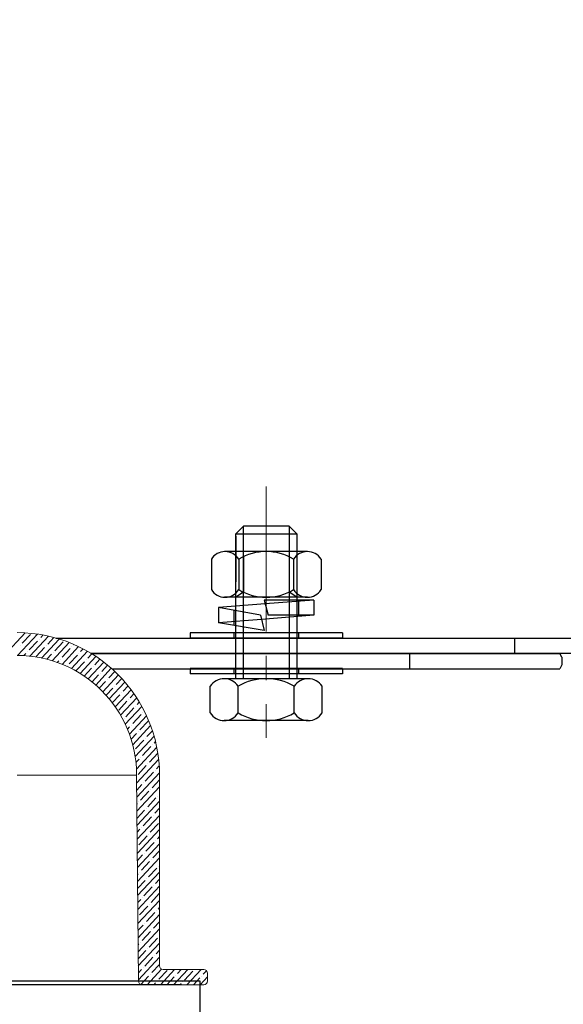
# Model space of a CAD drawing. Units: millimetres. Extents: x 125835 to 149171, y -66646 to -59789.
# Drawn here: x 129765 to 129837, y -64688 to -64558 of the extents above; entities that cross this region are included whole.
import ezdxf

# ---------------------------------------------------------------- set-up
doc = ezdxf.new("R2010")
doc.units = ezdxf.units.MM
doc.linetypes.add('CENTER2', pattern=[28.575, 19.05, -3.175, 3.175, -3.175])
doc.layers.add('1', color=7, linetype='Continuous')
doc.layers.add('标注线', color=3, linetype='Continuous', lineweight=9)
doc.styles.get("Standard").update_dxf_attribs({"font": 'arial.ttf'})
doc.dimstyles.new('副本zxm', dxfattribs={"dimscale": 10, "dimtxt": 7, "dimasz": 4, "dimexe": 1.5, "dimexo": 1, "dimgap": 1.5, "dimtad": 1, "dimdec": 0, "dimdsep": 46, "dimtxsty": 'Standard', "dimcen": 0, "dimadec": 0, "dimazin": 2, "dimtm": 5, "dimtfac": 1, "dimtdec": 0, "dimtmove": 1, "dimatfit": 0, "dimfxl": 1, "dimtolj": 1, "dimtzin": 0, "dimlwd": -1, "dimlwe": -1, "dimarcsym": 0})

# ---------------------------------------------------------------- blocks, each defined once
blk = doc.blocks.new('*D49')
at = {"layer": 'DEFPOINTS', "color": 0, "transparency": 16777216}
for p in [(129915.11, -64164.06), (129712.98, -64692.06), (129915.11, -64872.16)]:
    blk.add_point(p, dxfattribs=at)
at = {"layer": '标注线', "color": 0, "transparency": 16777216}
for p, q in [((129915.11, -64174.06), (129915.11, -64887.16)), ((129712.98, -64702.06), (129712.98, -64887.16)), ((129752.98, -64872.16), (129875.11, -64872.16)), ((129814.05, -64872.16), (129894.87, -65208.33)), ((129894.87, -65208.33), (130143.7, -65208.33))]:
    blk.add_line(p, q, dxfattribs=at)
for points in [[(129752.98, -64865.5), (129752.98, -64878.83), (129712.98, -64872.16)], [(129875.11, -64865.5), (129875.11, -64878.83), (129915.11, -64872.16)]]:
    blk.add_solid(points, dxfattribs=at)
at = {"layer": '标注线', "color": 0, "transparency": 16777216, "insert": (130019.28, -65147.45), "char_height": 70, "attachment_point": 5}
blk.add_mtext('\\A1;(202)', dxfattribs=at)

msp = doc.modelspace()

# ---------------------------------------------------------------- linework, layer by layer
at = {"color": 0, "linetype": 'Continuous', "lineweight": 0}
for p, q in [((129765.94, -64638.92), (129763.19, -64641.87)), ((129767.53, -64639.08), (129764.91, -64641.89)), ((129766.62, -64639.13), (129765.53, -64640.29)), ((129769.01, -64639.35), (129766.56, -64641.98)), ((129768.28, -64639.2), (129767.98, -64639.53)), ((129765.32, -64640.52), (129765.32, -64640.52)), ((129767.55, -64639.99), (129766.46, -64641.15)), ((129767.76, -64639.76), (129767.76, -64639.76)), ((129770.4, -64639.73), (129768.07, -64642.22)), ((129768.69, -64640.63), (129768.69, -64640.63)), ((129769.71, -64639.53), (129768.91, -64640.39)), ((129771.71, -64640.19), (129769.47, -64642.58)), ((129770.92, -64640.1), (129769.84, -64641.26)), ((129772.94, -64640.72), (129770.78, -64643.05)), ((129772.06, -64640.73), (129772.06, -64640.73)), ((129772.33, -64640.45), (129772.28, -64640.5)), ((129766.03, -64641.62), (129765.75, -64641.91)), ((129766.25, -64641.39), (129766.25, -64641.39)), ((129768.48, -64640.86), (129767.39, -64642.02)), ((129769.4, -64641.72), (129768.79, -64642.39)), ((129769.62, -64641.49), (129769.62, -64641.49)), ((129771.85, -64640.97), (129770.77, -64642.13)), ((129772.78, -64641.83), (129771.69, -64642.99)), ((129774.11, -64641.34), (129771.99, -64643.6)), ((129772.99, -64641.6), (129772.99, -64641.6)), ((129775.21, -64642.02), (129773.13, -64644.25)), ((129773.53, -64641.02), (129773.21, -64641.37)), ((129774.67, -64641.67), (129774.14, -64642.23)), ((129770.33, -64642.59), (129770.14, -64642.8)), ((129770.55, -64642.36), (129770.55, -64642.36)), ((129771.48, -64643.23), (129771.48, -64643.23)), ((129773.71, -64642.7), (129772.62, -64643.86)), ((129773.92, -64642.47), (129773.92, -64642.47)), ((129776.25, -64642.76), (129774.19, -64644.97)), ((129774.85, -64643.33), (129774.85, -64643.33)), ((129775.74, -64642.38), (129775.07, -64643.1)), ((129776.75, -64643.16), (129776, -64643.97)), ((129774.63, -64643.56), (129773.67, -64644.6)), ((129775.56, -64644.43), (129774.7, -64645.36)), ((129777.23, -64643.57), (129775.19, -64645.77)), ((129775.78, -64644.2), (129775.78, -64644.2)), ((129778.16, -64644.44), (129776.11, -64646.64)), ((129777.7, -64644), (129776.93, -64644.83)), ((129776.49, -64645.3), (129775.66, -64646.19)), ((129776.71, -64645.06), (129776.71, -64645.06)), ((129779.02, -64645.38), (129776.96, -64647.59)), ((129777.64, -64645.93), (129777.64, -64645.93)), ((129778.6, -64644.9), (129777.85, -64645.7)), ((129779.43, -64645.87), (129778.78, -64646.56)), ((129777.42, -64646.16), (129776.54, -64647.1)), ((129778.35, -64647.03), (129777.36, -64648.09)), ((129779.83, -64646.38), (129777.74, -64648.62)), ((129778.57, -64646.8), (129778.57, -64646.8)), ((129780.2, -64646.9), (129779.71, -64647.43)), ((129779.28, -64647.89), (129778.2, -64649.06)), ((129780.57, -64647.44), (129778.44, -64649.72)), ((129779.5, -64647.66), (129779.5, -64647.66)), ((129780.42, -64648.53), (129780.42, -64648.53)), ((129780.91, -64648), (129780.64, -64648.3)), ((129781.25, -64648.58), (129779.07, -64650.92)), ((129780.21, -64648.76), (129779.13, -64649.92)), ((129781.85, -64649.79), (129779.6, -64652.2)), ((129781.14, -64649.63), (129780.05, -64650.79)), ((129781.35, -64649.39), (129781.35, -64649.39)), ((129778.91, -64650.15), (129778.91, -64650.15)), ((129779.84, -64651.02), (129779.84, -64651.02)), ((129782.39, -64651.08), (129780.04, -64653.6)), ((129782.07, -64650.49), (129780.98, -64651.65)), ((129779.62, -64651.25), (129779.35, -64651.55)), ((129780.55, -64652.12), (129779.84, -64652.88)), ((129780.77, -64651.89), (129780.77, -64651.89)), ((129782.63, -64651.76), (129781.91, -64652.52)), ((129782.84, -64652.46), (129780.36, -64655.12)), ((129781.48, -64652.98), (129780.4, -64654.15)), ((129781.7, -64652.75), (129781.7, -64652.75)), ((129782.62, -64653.62), (129782.62, -64653.62)), ((129783.03, -64653.18), (129782.84, -64653.39)), ((129783.2, -64653.93), (129780.54, -64656.79)), ((129782.41, -64653.85), (129781.32, -64655.01)), ((129783.34, -64654.72), (129782.25, -64655.88)), ((129780.89, -64655.48), (129780.47, -64655.93)), ((129783.44, -64655.53), (129780.56, -64658.62)), ((129781.11, -64655.24), (129781.11, -64655.24)), ((129782.04, -64656.11), (129782.04, -64656.11)), ((129783.56, -64657.28), (129780.58, -64660.46)), ((129781.82, -64656.34), (129780.74, -64657.5)), ((129782.75, -64657.21), (129781.67, -64658.37)), ((129782.97, -64656.98), (129782.97, -64656.98)), ((129783.52, -64656.38), (129783.18, -64656.74)), ((129781.23, -64658.83), (129780.57, -64659.54)), ((129781.45, -64658.6), (129781.45, -64658.6)), ((129783.56, -64658.2), (129782.6, -64659.24)), ((129783.56, -64659.13), (129780.6, -64662.31)), ((129782.16, -64659.7), (129781.08, -64660.86)), ((129782.38, -64659.47), (129782.38, -64659.47)), ((129783.56, -64660.07), (129783.52, -64660.1)), ((129780.65, -64661.33), (129780.59, -64661.39)), ((129783.56, -64661), (129780.61, -64664.15)), ((129780.86, -64661.09), (129780.86, -64661.09)), ((129783.09, -64660.57), (129782.01, -64661.73)), ((129783.31, -64660.33), (129783.31, -64660.33)), ((129781.58, -64662.19), (129780.61, -64663.23)), ((129781.79, -64661.96), (129781.79, -64661.96)), ((129783.56, -64661.93), (129782.94, -64662.59)), ((129783.56, -64662.86), (129780.63, -64666)), ((129782.5, -64663.06), (129781.42, -64664.22)), ((129783.43, -64663.92), (129782.35, -64665.09)), ((129782.72, -64662.83), (129782.72, -64662.83)), ((129780.99, -64664.68), (129780.62, -64665.08)), ((129783.56, -64664.72), (129780.65, -64667.84)), ((129781.21, -64664.45), (129781.21, -64664.45)), ((129782.13, -64665.32), (129782.13, -64665.32)), ((129783.56, -64666.58), (129780.66, -64669.69)), ((129781.92, -64665.55), (129780.83, -64666.71)), ((129782.85, -64666.42), (129781.76, -64667.58)), ((129783.06, -64666.18), (129783.06, -64666.18)), ((129783.56, -64665.65), (129783.28, -64665.95)), ((129781.55, -64667.81), (129781.55, -64667.81)), ((129783.56, -64667.51), (129782.69, -64668.44)), ((129781.33, -64668.04), (129780.65, -64668.77)), ((129783.56, -64668.45), (129780.68, -64671.53)), ((129782.26, -64668.91), (129781.18, -64670.07)), ((129782.48, -64668.67), (129782.48, -64668.67)), ((129783.56, -64670.31), (129780.69, -64673.38)), ((129780.96, -64670.3), (129780.96, -64670.3)), ((129783.19, -64669.77), (129782.11, -64670.93)), ((129783.4, -64669.54), (129783.4, -64669.54)), ((129780.74, -64670.53), (129780.67, -64670.61)), ((129781.67, -64671.4), (129780.69, -64672.46)), ((129781.89, -64671.17), (129781.89, -64671.17)), ((129783.56, -64671.24), (129783.03, -64671.8)), ((129783.56, -64672.17), (129780.71, -64675.22)), ((129782.6, -64672.26), (129781.52, -64673.43)), ((129782.82, -64672.03), (129782.82, -64672.03)), ((129781.09, -64673.89), (129780.7, -64674.3)), ((129783.56, -64674.03), (129780.73, -64677.07)), ((129781.3, -64673.66), (129781.3, -64673.66)), ((129783.53, -64673.13), (129782.45, -64674.29)), ((129782.01, -64674.76), (129780.93, -64675.92)), ((129782.94, -64675.62), (129781.86, -64676.78)), ((129782.23, -64674.52), (129782.23, -64674.52)), ((129783.16, -64675.39), (129783.16, -64675.39)), ((129783.56, -64674.96), (129783.38, -64675.16)), ((129783.56, -64675.89), (129780.74, -64678.91)), ((129783.56, -64676.83), (129782.79, -64677.65)), ((129781.43, -64677.25), (129780.73, -64677.99)), ((129783.56, -64677.76), (129780.76, -64680.76)), ((129782.36, -64678.11), (129781.27, -64679.28)), ((129781.64, -64677.02), (129781.64, -64677.02)), ((129782.57, -64677.88), (129782.57, -64677.88)), ((129781.06, -64679.51), (129781.06, -64679.51)), ((129783.28, -64678.98), (129782.2, -64680.14)), ((129783.5, -64678.75), (129783.5, -64678.75)), ((129780.84, -64679.74), (129780.75, -64679.84)), ((129783.56, -64679.62), (129780.77, -64682.6)), ((129781.77, -64680.61), (129780.77, -64681.68)), ((129781.99, -64680.37), (129781.99, -64680.37)), ((129783.56, -64680.55), (129783.13, -64681.01)), ((129783.56, -64681.48), (129780.79, -64684.45)), ((129782.7, -64681.47), (129781.62, -64682.63)), ((129782.91, -64681.24), (129782.91, -64681.24)), ((129781.18, -64683.1), (129780.78, -64683.53)), ((129781.4, -64682.87), (129781.4, -64682.87)), ((129783.84, -64683.04), (129781.93, -64685.09)), ((129783.56, -64682.41), (129782.54, -64683.5)), ((129784.56, -64683.2), (129783.47, -64684.37)), ((129785.53, -64683.09), (129783.67, -64685.09)), ((129787.27, -64683.09), (129785.4, -64685.09)), ((129786.4, -64683.09), (129785.92, -64683.61)), ((129787.93, -64683.31), (129786.85, -64684.47)), ((129789.01, -64683.09), (129787.14, -64685.09)), ((129789.72, -64683.25), (129789.29, -64683.71)), ((129782.11, -64683.96), (129781.1, -64685.05)), ((129782.33, -64683.73), (129782.33, -64683.73)), ((129783.26, -64684.6), (129783.26, -64684.6)), ((129785.48, -64684.07), (129784.54, -64685.09)), ((129785.7, -64683.84), (129785.7, -64683.84)), ((129786.63, -64684.7), (129786.63, -64684.7)), ((129788.86, -64684.18), (129788.01, -64685.09)), ((129789.86, -64684.04), (129788.88, -64685.09)), ((129789.07, -64683.94), (129789.07, -64683.94)), ((129783.04, -64684.83), (129782.8, -64685.09)), ((129786.41, -64684.94), (129786.27, -64685.09))]:
    msp.add_line(p, q, dxfattribs=at)
at = {"color": 0, "linetype": 'Continuous', "lineweight": 15}
for p, q in [((129780.56, -64657.59), (129764.86, -64657.59)), ((129780.79, -64684.59), (129780.56, -64657.59)), ((129783.56, -64657.59), (129783.56, -64682.59)), ((129789.36, -64683.09), (129784.06, -64683.09)), ((129780.79, -64684.59), (129748.92, -64684.59)), ((129789.86, -64683.59), (129789.86, -64684.59)), ((129748.42, -64685.09), (129781.29, -64685.09)), ((129781.29, -64685.09), (129783.7, -64685.09)), ((129789.36, -64685.09), (129786.46, -64685.09))]:
    msp.add_line(p, q, dxfattribs=at)
for p, q in [((129740.86, -64684.59), (129788.86, -64684.59)), ((129740.86, -64684.59), (129788.86, -64684.59)), ((129788.86, -64684.59), (129788.86, -64761.54)), ((129786.46, -64685.09), (129743.26, -64685.09))]:
    msp.add_line(p, q)
at = {"color": 0, "linetype": 'CENTER2', "lineweight": 18}
msp.add_lwpolyline([(129797.56, -64619.71), (129797.56, -64652.7)], dxfattribs=at)
at = {"color": 0}
msp.add_arc((129730.23, -64493.38), 66, 273.7126, 349.4414, dxfattribs=at)
at = {"color": 0, "linetype": 'Continuous', "lineweight": 15}
for centre, radius, start, end in [((129764.86, -64657.59), 18.7, 0, 90), ((129764.86, -64657.59), 15.7, 0, 90), ((129784.06, -64682.59), 0.5, 180, 270), ((129789.36, -64683.59), 0.5, 0, 90), ((129781.29, -64684.59), 0.5, 180.5, 270), ((129789.36, -64684.59), 0.5, 270, 0)]:
    msp.add_arc(centre, radius, start, end, dxfattribs=at)
at = {"layer": '1', "color": 0}
for p, q in [((129794.56, -64624.93), (129793.56, -64625.93)), ((129794.56, -64644.93), (129794.56, -64624.93)), ((129800.56, -64624.93), (129794.56, -64624.93)), ((129800.56, -64624.93), (129800.56, -64644.93)), ((129800.56, -64624.93), (129801.56, -64625.93)), ((129793.56, -64644.93), (129793.56, -64625.93)), ((129793.56, -64625.93), (129801.56, -64625.93)), ((129793.56, -64626.24), (129793.56, -64632.24)), ((129801.56, -64625.93), (129801.56, -64644.93)), ((129801.56, -64626.24), (129801.56, -64632.24)), ((129802.96, -64628.25), (129792.1, -64628.25)), ((129794.56, -64628.93), (129794.56, -64633.58)), ((129800.56, -64628.93), (129800.56, -64633.58)), ((129790.36, -64629.25), (129790.36, -64633.25)), ((129793.96, -64629.25), (129793.96, -64633.25)), ((129801.16, -64629.25), (129801.16, -64633.25)), ((129804.76, -64629.25), (129804.76, -64633.25)), ((129802.96, -64634.25), (129792.1, -64634.25)), ((129794.56, -64633.58), (129793.56, -64634.25)), ((129801.56, -64634.25), (129800.56, -64633.58)), ((129797.44, -64635.12), (129791.31, -64635.61)), ((129791.31, -64635.61), (129791.31, -64637.61)), ((129796.8, -64636.61), (129791.31, -64635.61)), ((129797.56, -64634.61), (129797.31, -64634.61)), ((129797.31, -64634.61), (129797.81, -64636.61)), ((129803.81, -64634.61), (129797.44, -64635.12)), ((129803.81, -64634.61), (129797.56, -64634.61)), ((129801.81, -64634.61), (129801.81, -64636.61)), ((129803.81, -64634.61), (129803.81, -64636.61)), ((129793.31, -64635.97), (129793.31, -64637.94)), ((129796.8, -64636.61), (129797.29, -64638.61)), ((129803.81, -64636.61), (129796.94, -64637.16)), ((129803.81, -64636.61), (129797.81, -64636.61)), ((129796.94, -64637.16), (129791.31, -64637.61)), ((129797.29, -64638.61), (129791.31, -64637.61)), ((129807.56, -64638.9), (129787.56, -64638.9)), ((129787.56, -64638.9), (129787.56, -64639.6)), ((129793.31, -64638.9), (129793.31, -64639.6)), ((129801.81, -64638.9), (129801.81, -64639.6)), ((129807.56, -64638.9), (129807.56, -64639.6)), ((129769.97, -64639.6), (129910.11, -64639.6)), ((129807.56, -64639.6), (129787.56, -64639.6)), ((129830.18, -64641.6), (129830.18, -64639.6)), ((129774.56, -64641.6), (129908.11, -64641.6)), ((129774.59, -64641.62), (129836.08, -64641.62)), ((129774.59, -64641.62), (129836.08, -64641.62)), ((129816.37, -64641.62), (129816.37, -64643.62)), ((129836.37, -64642.12), (129836.08, -64641.62)), ((129836.37, -64643.12), (129836.08, -64643.62)), ((129836.37, -64642.12), (129836.37, -64643.12)), ((129777.29, -64643.62), (129836.08, -64643.62)), ((129807.56, -64643.6), (129787.56, -64643.6)), ((129787.56, -64643.6), (129787.56, -64644.3)), ((129807.56, -64644.3), (129787.56, -64644.3)), ((129793.31, -64643.6), (129793.31, -64644.3)), ((129801.81, -64643.6), (129801.81, -64644.3)), ((129807.56, -64643.6), (129807.56, -64644.3)), ((129790.21, -64649.43), (129790.21, -64645.93)), ((129803.08, -64644.93), (129792.03, -64644.93)), ((129793.88, -64649.43), (129793.88, -64645.93)), ((129801.23, -64649.43), (129801.23, -64645.93)), ((129804.91, -64649.43), (129804.91, -64645.93)), ((129803.08, -64650.43), (129792.03, -64650.43)), ((129802.56, -64650.43), (129792.56, -64650.43))]:
    msp.add_line(p, q, dxfattribs=at)
for centre, radius, start, end in [((129792.16, -64630.37), 2.12, 31.8681, 148.1319), ((129797.56, -64635.23), 6.98, 58.9477, 121.0523), ((129802.96, -64630.37), 2.12, 31.8908, 148.1092), ((129792.16, -64632.13), 2.12, 211.8681, 328.1319), ((129797.56, -64627.27), 6.98, 238.9477, 301.0523), ((129802.96, -64632.13), 2.12, 211.8908, 328.1092), ((129792.05, -64647.12), 2.19, 32.8867, 147.1133), ((129797.56, -64652.18), 7.25, 59.5557, 120.4443), ((129803.07, -64647.12), 2.19, 32.8867, 147.1133), ((129792.05, -64648.24), 2.19, 212.8867, 327.1133), ((129797.56, -64643.18), 7.25, 239.5557, 300.4443), ((129803.07, -64648.24), 2.19, 212.8867, 327.1133)]:
    msp.add_arc(centre, radius, start, end, dxfattribs=at)

# ---------------------------------------------------------------- dimensions: what is measured, and where the dimension line sits
at = {"layer": '标注线', "color": 0}
dim = msp.add_linear_dim(base=(129915.11, -64872.16), p1=(129712.98, -64692.06), p2=(129915.11, -64164.06), text='(<>)', dimstyle='副本zxm', dxfattribs=at)
dim.commit()
dim.dimension.update_dxf_attribs({"geometry": '*D49', "text_midpoint": (129909.87, -65208.33), "dimtype": 160})

doc.saveas('drawing.dxf')
